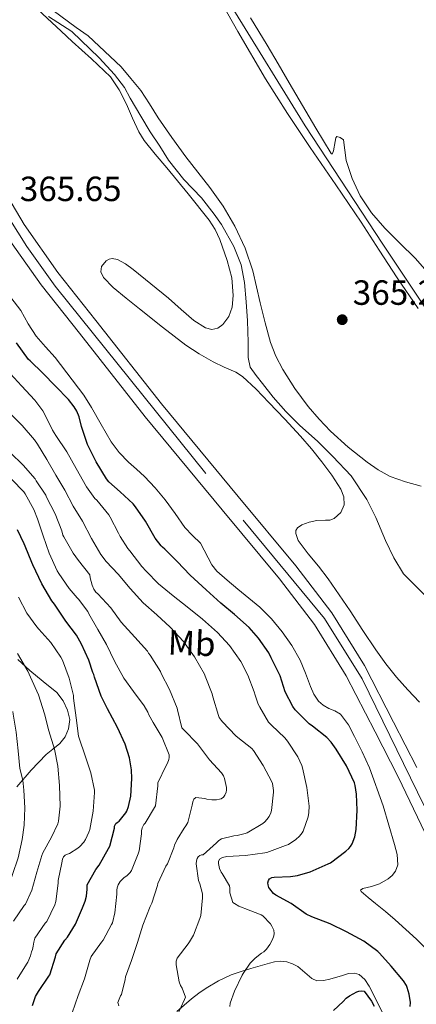
# Model space of a CAD drawing. Units: metres. Extents: x 559912 to 566803, y 4700931 to 4705619.
# Drawn here: x 563889 to 564003, y 4701605 to 4701887 of the extents above; entities that cross this region are included whole.
import ezdxf
from ezdxf.enums import TextEntityAlignment as Align

# ---------------------------------------------------------------- set-up
doc = ezdxf.new("R2010")
doc.units = ezdxf.units.M
doc.header["$MEASUREMENT"] = 0
doc.linetypes.add('DGN Style 3', pattern=[120.3314, 85.951, -34.3804])
doc.linetypes.add('DGN Style 4', pattern=[137.607551, 68.7608, -34.3804, 0.085951, -34.3804])
for name, color, linetype, lineweight in [('Nivel 11', 7, 'Continuous', 0), ('Nivel 21', 7, 'Continuous', 0), ('Nivel 23', 7, 'Continuous', 0), ('Nivel 35', 7, 'Continuous', 0), ('Nivel 37', 7, 'Continuous', 0), ('Nivel 4', 7, 'Continuous', 0), ('Nivel 41', 7, 'Continuous', 0), ('Nivel 5', 7, 'Continuous', 0), ('Nivel 54', 7, 'Continuous', 0), ('Nivel 57', 7, 'Continuous', 0), ('Nivel 7', 7, 'Continuous', 0)]:
    doc.layers.add(name, color=color, linetype=linetype, lineweight=lineweight)
doc.styles.add('Style-Arial', font='txt')
doc.styles.add('Style-Arial Narrow', font='txt')

# ---------------------------------------------------------------- blocks, each defined once
blk = doc.blocks.new('5PATER')
at = {"layer": 'Nivel 7', "linetype": 'Continuous', "lineweight": 0}
h = blk.add_hatch(color=51, dxfattribs=at)
edge = h.paths.add_edge_path()
edge.add_ellipse((0, 0), major_axis=(-1.1, -1.11), ratio=0.999422, start_angle=0, end_angle=360)

msp = doc.modelspace()

# ---------------------------------------------------------------- linework, layer by layer
at = {"layer": 'Nivel 11', "color": 142, "linetype": 'DGN Style 3', "lineweight": 13}
for points in [[(563950.31, 4701889.86, 364.27), (563970.95, 4701856.25, 364.28), (563993.21, 4701822.38, 364.3), (564008.15, 4701800.12, 364.2)], [(563897.48, 4701887.53, 364.72), (563904.19, 4701883.24, 364.67), (563912.01, 4701875.78, 364.66), (563916.4, 4701871, 364.59), (563919.2, 4701867.3, 364.59), (563920.89, 4701864.23, 364.58), (563923.91, 4701859.02, 364.58), (563926.59, 4701854.54, 364.58), (563929.4, 4701850.47, 364.54), (563931.83, 4701846.47, 364.53), (563936.2, 4701840.97, 364.53), (563941.29, 4701835.69, 364.48), (563944.91, 4701830.98, 364.43), (563947.05, 4701828.06, 364.42), (563950.54, 4701821.75, 364.35), (563952.63, 4701816.46, 364.32), (563953.64, 4701811.42, 364.3), (563954.07, 4701805.93, 364.19), (563954.47, 4701800.47, 364.14), (563954.63, 4701794.41, 364.03), (563954.66, 4701790.02, 364.02), (563955.26, 4701787.24, 363.97), (563956.98, 4701784.81, 363.92), (563958.74, 4701782.52, 363.92), (563961.82, 4701778.63, 363.9), (563965.43, 4701774.5, 363.9), (563969.43, 4701770.55, 363.9), (563974.47, 4701766.07, 363.9), (563978.92, 4701761.61, 363.9), (563984.14, 4701756.15, 363.9), (563988.65, 4701749.32, 363.89), (563991.24, 4701744.15, 363.87), (563994.02, 4701737.64, 363.86), (563996.42, 4701732.6, 363.84), (563999.13, 4701728.04, 363.82), (564005.16, 4701722.1, 363.7)]]:
    msp.add_polyline3d(points, dxfattribs=at)
at = {"layer": 'Nivel 21', "color": 7, "linetype": 'Continuous', "lineweight": 13}
for points in [[(563726.26, 4702066.03, 366.44), (563749.17, 4702037.98, 366.3), (563766.98, 4702015.92, 366.25), (563780.02, 4701998.97, 366.28), (563792.16, 4701981.28, 366.32), (563809.43, 4701956.78, 366.32), (563831.04, 4701927.18, 366.36), (563846.68, 4701904.11, 366.33), (563857.57, 4701887.92, 366.27), (563864.04, 4701877.63, 366.25), (563870.61, 4701864.62, 366.06), (563876.55, 4701852.46, 365.88), (563883.65, 4701839.66, 365.71), (563890.45, 4701828.01, 365.58), (563900.14, 4701814.33, 365.5), (563911.02, 4701800.61, 365.42), (563929.79, 4701776.75, 365.4), (563951.78, 4701750.21, 365.4), (563968.3, 4701730.4, 365.36), (563978.58, 4701716.93, 365.32), (563987.95, 4701701.85, 365.36), (563996.33, 4701685.61, 365.5), (564002.94, 4701672.67, 365.56)], [(564007.59, 4701649.31, 365.55), (563997.58, 4701670.01, 365.56), (563991.01, 4701682.88, 365.5), (563982.74, 4701698.9, 365.36), (563973.65, 4701713.52, 365.32), (563963.63, 4701726.67, 365.36), (563947.18, 4701746.38, 365.4), (563925.14, 4701772.99, 365.4), (563906.33, 4701796.9, 365.42), (563895.36, 4701810.74, 365.5), (563885.42, 4701824.77, 365.58), (563878.45, 4701836.7, 365.71), (563871.24, 4701849.7, 365.88), (563865.25, 4701861.96, 366.06), (563858.82, 4701874.68, 366.25), (563852.56, 4701884.66, 366.27), (563841.72, 4701900.76, 366.33), (563826.15, 4701923.74, 366.36), (563804.57, 4701953.3, 366.32), (563787.25, 4701977.86, 366.32), (563775.18, 4701995.46, 366.28), (563762.28, 4702012.22, 366.25), (563744.53, 4702034.21, 366.3), (563721.66, 4702062.2, 366.44)]]:
    msp.add_polyline3d(points, dxfattribs=at)
at = {"layer": 'Nivel 23', "color": 7, "linetype": 'DGN Style 4', "lineweight": 0}
msp.add_polyline3d([(563713.52, 4702076.48, 366.61), (563765.13, 4702013.47, 366.25), (563783.21, 4701990.13, 366.35), (563811.79, 4701949.58, 366.33), (563855.08, 4701885.95, 366.27), (563865.86, 4701867.28, 366.12), (563877.24, 4701843.94, 365.79), (563891.23, 4701821.77, 365.56), (563899.4, 4701810.4, 365.49), (563953.27, 4701743.42, 365.39), (563976.52, 4701715.25, 365.32), (563987.31, 4701698.04, 365.38), (564009.47, 4701652.53, 365.55), (564032.17, 4701605.1, 365.49), (564042.38, 4701577.1, 365.25), (564061.27, 4701520.97, 365.08), (564074.98, 4701481, 366.06), (564083.98, 4701458.1, 366.39), (564098.56, 4701433.6, 367.36), (564113.43, 4701412.89, 368.19), (564124.51, 4701399.47, 368.6), (564139.09, 4701383.71, 369.18), (564144.88, 4701375.96, 369.36), (564156.84, 4701356.99, 369.31)], dxfattribs=at)
at = {"layer": 'Nivel 35', "color": 92, "linetype": 'DGN Style 3', "lineweight": 0}
for points in [[(563888.64, 4701703.59, 413.57), (563892.15, 4701700.36, 413.03), (563895.98, 4701697.24, 412.43), (563899.85, 4701694.06, 411.83), (563901.66, 4701691.74, 411.49), (563902.95, 4701689.07, 411.49), (563903.55, 4701686.41, 411.82), (563903.22, 4701683.74, 412.18), (563902.22, 4701681.44, 412.51), (563900.74, 4701679.47, 412.85), (563898.71, 4701677.9, 413.58), (563896.79, 4701676.4, 414.68), (563892.53, 4701671.86, 418.15), (563888.39, 4701667.15, 421.51)], [(563934.2, 4701602.78, 384.71), (563938.41, 4701606.46, 383.33), (563940.5, 4701608.02, 382.78), (563942.65, 4701609.49, 382.27), (563946.12, 4701611.56, 381.23), (563949.8, 4701613.26, 380.19), (563952.62, 4701614.27, 379.67), (563955.44, 4701615.15, 379.17), (563957.42, 4701615.73, 378.67), (563959.4, 4701616.29, 378.21), (563960.81, 4701616.66, 378.01), (563962.24, 4701617.01, 377.82), (563963.97, 4701617.19, 377.54), (563965.71, 4701617.01, 377.25), (563967.36, 4701616.46, 376.92), (563968.92, 4701615.7, 376.62), (563971.58, 4701613.41, 376.28), (563972.88, 4701612.26, 376.18), (563974.36, 4701611.62, 376.08), (563976.2, 4701611.67, 375.98), (563978.06, 4701612.02, 375.87), (563981.63, 4701613.13, 375.63), (563983.4, 4701613.66, 375.49), (563985.15, 4701613.79, 375.34), (563986.44, 4701613.38, 375.18), (563988.1, 4701611.95, 374.82), (563989.34, 4701610.08, 374.5), (563990.16, 4701608.46, 374.42), (563990.97, 4701606.85, 374.3), (563993.35, 4701602.14, 373.23)]]:
    msp.add_polyline3d(points, dxfattribs=at)
at = {"layer": 'Nivel 4', "color": 30, "linetype": 'Continuous', "lineweight": 30, "flags": 128}
for points, elevation in [([(563973.08, 4701684.47), (563972.09, 4701685.14), (563968.15, 4701689.14), (563967.42, 4701690.07), (563965.3, 4701694.34), (563963.8, 4701698.9), (563961.29, 4701704.02), (563960.55, 4701705.45), (563957.66, 4701709.67), (563954.97, 4701712.73), (563950.78, 4701716.44), (563946.79, 4701719.69), (563942.62, 4701723.48), (563938.01, 4701727.69), (563934.33, 4701731.56), (563930.76, 4701735.14), (563930.12, 4701735.73), (563929.72, 4701736.09), (563927.99, 4701738.29), (563925.26, 4701743.14), (563922.38, 4701747.24), (563921.69, 4701748.13), (563917.99, 4701751.57), (563914.78, 4701754.44), (563914.04, 4701755.3), (563911.1, 4701760.15), (563908.66, 4701765.09), (563906.94, 4701770.21), (563906.22, 4701773.01), (563905.54, 4701774.66), (563904.84, 4701775.88), (563903.22, 4701777.99), (563899.43, 4701781.81), (563895.86, 4701785.51), (563892.19, 4701788.98), (563891.71, 4701789.43), (563888.27, 4701794.15)], 375), ([(563892.92, 4701604.55), (563893.03, 4701605.08), (563893.78, 4701607.06), (563894.56, 4701608.55), (563897.6, 4701612.9), (563897.86, 4701613.34), (563899.46, 4701618.44), (563899.65, 4701619.34), (563902.13, 4701623.19), (563902.89, 4701624.04), (563905.17, 4701627.82), (563907.21, 4701632.44), (563907.97, 4701634.41), (563908.33, 4701635.86), (563908.53, 4701637.78), (563908.5, 4701639.05), (563911, 4701643.4), (563911.99, 4701644.68), (563914.66, 4701649.48), (563915.03, 4701650.17), (563916.33, 4701655.3), (563916.41, 4701655.85), (563916.77, 4701656.57), (563917.14, 4701656.94), (563917.7, 4701657.29), (563919.62, 4701659.67), (563919.91, 4701660.15), (563920.41, 4701661.45), (563921.03, 4701664.47), (563921.38, 4701669.53), (563921.26, 4701671.98), (563920.63, 4701675.43), (563919.4, 4701679.33), (563917.21, 4701684.1), (563914.34, 4701689.46), (563912.55, 4701693.05), (563910.63, 4701698.53), (563910.46, 4701699.22), (563910.15, 4701699.8), (563909.02, 4701703.35), (563906.87, 4701707.94), (563905.46, 4701710.5), (563902.47, 4701714.55), (563899.18, 4701719.37), (563898.41, 4701720.33), (563895.58, 4701725.19), (563893.02, 4701730.68), (563892.66, 4701731.27), (563890.74, 4701735.94), (563890.52, 4701736.66), (563888.63, 4701740.66)], 400), ([(564001.09, 4701604.25), (564001.14, 4701605.43), (564000.81, 4701607.75), (564000.23, 4701609.7), (563999.97, 4701610.28), (563999.16, 4701611.59), (563995.64, 4701615.8), (563992.25, 4701619.51), (563991.78, 4701619.97), (563987.8, 4701622.92), (563982.81, 4701625.57), (563978.18, 4701627.89), (563972.93, 4701629.88), (563971.27, 4701630.71), (563967, 4701633.67), (563962.6, 4701636.12), (563961.94, 4701636.57), (563960.87, 4701637.91), (563960.61, 4701638.34), (563960.37, 4701639.03), (563960.31, 4701639.61), (563960.44, 4701640.28), (563960.81, 4701640.82), (563961.4, 4701641.14), (563962.13, 4701641.27), (563966.82, 4701641.41), (563968.77, 4701641.72), (563972.44, 4701642.77), (563977.57, 4701645.06), (563978.2, 4701645.35), (563982.63, 4701648.74), (563983.53, 4701649.46), (563983.99, 4701649.99), (563984.47, 4701650.81), (563985.18, 4701652.84), (563985.58, 4701654.89), (563985.86, 4701660.39), (563985.72, 4701665.03), (563985.32, 4701667.53), (563985.11, 4701668.25), (563982.82, 4701673.16), (563979.88, 4701677.89), (563978.42, 4701679.89), (563977.19, 4701681.21), (563973.08, 4701684.47)], 375), ([(563979.08, 4701603.14), (563981.91, 4701605.65), (563982.76, 4701606.63), (563983.65, 4701607.33), (563985.8, 4701608.39), (563986.36, 4701608.58), (563987.03, 4701608.69), (563987.89, 4701608.58), (563989.97, 4701605.77), (563990.74, 4701604.34)], 375)]:
    msp.add_lwpolyline(points, dxfattribs=dict(at, elevation=elevation))
at = {"layer": 'Nivel 5', "color": 30, "linetype": 'Continuous', "lineweight": 0, "flags": 128}
for points, elevation in [([(564003.34, 4701803.99), (563997.37, 4701812.76), (563992.18, 4701820.72), (563986.99, 4701828.68), (563979.72, 4701839.4), (563972.43, 4701850.1), (563965.94, 4701859.86), (563959.58, 4701869.72), (563951.7, 4701883.33), (563943.92, 4701897)], 365), ([(563919.72, 4701806.95), (563915.95, 4701810.04), (563913.25, 4701812.86), (563912.49, 4701814.48), (563912.68, 4701816.01), (563913.99, 4701817.6), (563914.82, 4701818.16), (563915.67, 4701818.36), (563917.19, 4701818.02), (563919.5, 4701816.79), (563921.67, 4701815.19), (563926.8, 4701811.08), (563931.82, 4701806.93), (563935.44, 4701803.76), (563939.05, 4701800.55), (563942.42, 4701798.44), (563944.26, 4701798.01), (563945.96, 4701798.37), (563947.41, 4701799.46), (563949.09, 4701801.73), (563950.03, 4701804.37), (563950.38, 4701807.72), (563949.97, 4701812.8), (563948.67, 4701817.73), (563946.55, 4701823.74), (563945.24, 4701826.62), (563943.53, 4701829.27), (563937.5, 4701836.84), (563931.39, 4701844.31), (563928.06, 4701848.18), (563924.83, 4701852.13), (563923.31, 4701854.56), (563921.55, 4701858.51), (563919.77, 4701862.45), (563917.74, 4701866.54), (563915.23, 4701870.34), (563909.8, 4701875.48), (563904.2, 4701880.39), (563901.09, 4701883.41), (563893.07, 4701890.78)], 365), ([(563898.81, 4701889.34), (563905.4, 4701884.4), (563908.84, 4701882.01), (563918.3, 4701873.16), (563921.08, 4701869.8), (563923.87, 4701866.44), (563926.44, 4701862.58), (563928.84, 4701858.6), (563932.76, 4701852.98), (563936.76, 4701847.43), (563940.22, 4701843.04), (563943.71, 4701838.66), (563947.47, 4701833.25), (563950.83, 4701827.54), (563953.83, 4701821.28), (563956.01, 4701814.74), (563957.08, 4701810.19), (563958.12, 4701805.64), (563959.53, 4701799.95), (563961.05, 4701794.28), (563962.59, 4701790.32), (563964.63, 4701786.56), (563968.06, 4701781.1), (563971.88, 4701775.92), (563974.95, 4701772.33), (563978.23, 4701768.93), (563983.34, 4701764.33), (563988.73, 4701760.04), (563991.92, 4701757.79), (563995.35, 4701755.97), (563999.74, 4701754.41), (564004.22, 4701753.19)], 365), ([(563955.32, 4701887.23), (563960.11, 4701879.41), (563963.28, 4701874), (563966.44, 4701868.6), (563970.26, 4701862.08), (563974.08, 4701855.57), (563976.26, 4701851.96), (563978.46, 4701848.39), (563978.75, 4701848.19), (563979.12, 4701849.13), (563979.54, 4701851.82), (563979.78, 4701852.89)], 365), ([(563979.78, 4701852.89), (563980.09, 4701853.25), (563981.02, 4701852.99), (563981.92, 4701852.31), (563982.36, 4701849.3), (563982.73, 4701846.32), (563984.41, 4701841.19), (563986.7, 4701836.23), (563990.01, 4701831.38), (563993.8, 4701826.98), (563998.14, 4701822.71), (564002.48, 4701818.45), (564006.61, 4701813.77)], 365), ([(563993.33, 4701661.65), (563989.38, 4701672.55), (563987.33, 4701677.08), (563985.13, 4701681.54), (563983.4, 4701684.88), (563981.13, 4701687.89), (563979.5, 4701688.81), (563977.77, 4701689.53), (563976.18, 4701690.45), (563974.76, 4701691.64), (563973.46, 4701693.67), (563972.49, 4701695.85), (563971.04, 4701699.61), (563969.51, 4701703.35), (563967.17, 4701707.53), (563964.39, 4701711.46), (563961.34, 4701715.16), (563957.96, 4701718.5), (563954.84, 4701721.11), (563951.72, 4701723.7), (563948.68, 4701726.27), (563945.67, 4701728.87), (563944.25, 4701730.64), (563941.03, 4701736.82), (563938.74, 4701739.07), (563936.47, 4701741.35), (563933.7, 4701745.32), (563930.89, 4701749.27), (563927.99, 4701752.68), (563924.94, 4701755.94), (563922.65, 4701758.01), (563920.36, 4701760.07), (563917.73, 4701762.84), (563915.43, 4701765.88), (563912.58, 4701770.77), (563909.74, 4701775.65), (563907.54, 4701779.21), (563899.37, 4701790.02), (563896.64, 4701793.03), (563893.91, 4701796.04), (563891.62, 4701799.65), (563889.51, 4701803.41), (563886.72, 4701807.18)], 370), ([(564003.72, 4701691.32), (564000.37, 4701694.86), (563997.1, 4701698.45), (563994.05, 4701702.31), (563991.19, 4701706.29), (563987.51, 4701711.88), (563983.83, 4701717.48), (563980.74, 4701722.06), (563977.61, 4701726.61), (563974.76, 4701730.25), (563971.8, 4701733.8), (563968.99, 4701737.6), (563968.27, 4701739.58), (563968.34, 4701740.47), (563968.81, 4701741.25), (563969.98, 4701742.11), (563972.1, 4701742.85), (563974.34, 4701743.35), (563976.81, 4701743.43), (563978.04, 4701743.47), (563979.26, 4701743.86), (563981.22, 4701745.6), (563982.18, 4701747.86), (563982.08, 4701750.13), (563981.19, 4701752.29), (563978.59, 4701756.31), (563975.77, 4701760.13), (563972.76, 4701763.84), (563969.66, 4701767.44), (563965.14, 4701772.29), (563960.57, 4701777.08), (563956.94, 4701780.9), (563953.07, 4701784.5), (563951.08, 4701785.8), (563947.82, 4701787.25), (563944.59, 4701788.76), (563940.6, 4701791), (563936.76, 4701793.48), (563930.11, 4701798.66), (563923.51, 4701803.91), (563919.72, 4701806.95)], 365), ([(563949.43, 4701604.22), (563949.54, 4701605.19), (563950.71, 4701608.6), (563952.97, 4701613.18), (563953.21, 4701613.67), (563955.27, 4701616.63), (563956.68, 4701618.09), (563958.49, 4701619.53), (563959.16, 4701619.93), (563959.91, 4701620.69), (563960.87, 4701621.97), (563961.62, 4701623.37), (563962.04, 4701624.45), (563962.13, 4701625.16), (563962.04, 4701626.07), (563961.48, 4701627.21), (563961.05, 4701627.85), (563958.82, 4701630.17), (563958.41, 4701630.49), (563953.73, 4701632.33), (563953.21, 4701632.47), (563951.96, 4701632.98), (563950.71, 4701633.69), (563950.31, 4701633.99), (563949.45, 4701636.76), (563949.38, 4701638.13), (563949.27, 4701638.79), (563947.25, 4701642.29), (563946.95, 4701642.69), (563946.41, 4701643.7), (563946.18, 4701645.21), (563946.18, 4701645.78), (563946.41, 4701646.39), (563947.3, 4701646.9), (563948.5, 4701647.16), (563953.86, 4701647.46), (563959.4, 4701648.21), (563960.04, 4701648.36), (563965.32, 4701650.29), (563966.17, 4701650.63), (563968.34, 4701652.05), (563969.35, 4701652.97), (563970.15, 4701653.96), (563970.41, 4701654.39), (563971.83, 4701658.52), (563972.07, 4701659.75), (563972.14, 4701661.59), (563971.5, 4701666.93), (563970.23, 4701672.52), (563970.02, 4701673.19), (563968.87, 4701675.67), (563965.93, 4701680.18), (563965.18, 4701681.13), (563961.3, 4701684.76), (563960.52, 4701685.59), (563957.98, 4701689.91), (563957.51, 4701690.77), (563956.62, 4701693.38), (563956.42, 4701694.31), (563954.58, 4701699.08), (563952.54, 4701702.93), (563949.27, 4701707.56), (563945.9, 4701711.29), (563941.59, 4701715.11), (563937.14, 4701718.6), (563933.16, 4701721.81), (563928.97, 4701725.17), (563925.48, 4701728.87), (563924.23, 4701730.13), (563920.78, 4701734.69), (563920.23, 4701735.27), (563917.99, 4701738.73), (563917.56, 4701739.67), (563915.13, 4701744.25), (563914.74, 4701744.98), (563911.34, 4701749.13), (563910.74, 4701749.65), (563908.31, 4701752.97), (563905.4, 4701758.25), (563902.74, 4701763.01), (563899.59, 4701767.65), (563898.6, 4701769.14), (563896.25, 4701774.04), (563895.88, 4701774.69), (563893.58, 4701777.8), (563889.7, 4701781.83), (563885.56, 4701786.45)], 380), ([(563940.81, 4701639.38), (563940.44, 4701640.26), (563939.8, 4701645.06), (563939.81, 4701645.89), (563940.02, 4701646.6), (563940.33, 4701647.06), (563940.79, 4701647.48), (563941.29, 4701647.61), (563941.8, 4701647.67), (563945.57, 4701651.05), (563946.29, 4701651.73), (563947.05, 4701652.26), (563950.53, 4701653.08), (563951.49, 4701653.16), (563953.8, 4701653.75), (563954.34, 4701653.97), (563958.86, 4701656.65), (563959.4, 4701657.08), (563960.02, 4701657.72), (563960.66, 4701658.65), (563961.11, 4701659.65), (563961.3, 4701660.33), (563961.94, 4701665.56), (563961.94, 4701666.07), (563961.62, 4701668.09), (563961.48, 4701668.58), (563958.98, 4701673.25), (563956.2, 4701677.46), (563955.69, 4701678.09), (563951.66, 4701681.27), (563951.14, 4701681.67), (563947.34, 4701685.72), (563946.9, 4701686.18), (563946.38, 4701686.95), (563946.12, 4701687.54), (563944.58, 4701692.82), (563944.38, 4701693.75), (563942.36, 4701698.81), (563942.15, 4701699.33), (563939.27, 4701704.34), (563936.12, 4701708.66), (563932.31, 4701712.85), (563928.54, 4701716.37), (563924.58, 4701719.81), (563920.82, 4701723.91), (563917.43, 4701727.93), (563913.96, 4701731.59), (563912.42, 4701733.64), (563909.82, 4701738.2), (563907.22, 4701743.16), (563904.52, 4701747.41), (563902.15, 4701751.97), (563899.53, 4701756.29), (563896.95, 4701760.81), (563894.33, 4701765.14), (563893.46, 4701766.45), (563889.9, 4701770.5), (563885.86, 4701774.6)], 385), ([(563938.78, 4701662.84), (563939.08, 4701663.62), (563939.67, 4701664.02), (563942.2, 4701663.73), (563942.86, 4701663.56), (563944.26, 4701663.38), (563945.58, 4701663.4), (563946.47, 4701663.53), (563946.95, 4701663.69), (563947.61, 4701664.13), (563947.99, 4701664.73), (563948.33, 4701665.59), (563948.42, 4701666.18), (563948.44, 4701666.93), (563947.85, 4701669.49), (563947.58, 4701670.23), (563947.06, 4701671.09), (563943.62, 4701674.85), (563940.1, 4701679.37), (563936.2, 4701683.43), (563935.66, 4701684.01), (563934.38, 4701689.11), (563934.3, 4701689.62), (563932.17, 4701695.01), (563929.78, 4701699.51), (563929.51, 4701700.1), (563926.54, 4701704.77), (563926.15, 4701705.38), (563925.8, 4701705.94), (563922.23, 4701709.97), (563918.28, 4701714.21), (563915.32, 4701718.33), (563911.62, 4701722.33), (563911.05, 4701722.85), (563910.49, 4701723.65), (563909.94, 4701724.85), (563909.38, 4701726.9), (563909.26, 4701727.81), (563906.09, 4701731.85), (563904.49, 4701733.96), (563901.82, 4701738.63), (563901.58, 4701739.14), (563901.27, 4701740.41), (563899.42, 4701745.21), (563896.92, 4701750.01), (563896.68, 4701750.55), (563893.93, 4701754.73), (563893.64, 4701755.25), (563890.22, 4701759.16), (563886.47, 4701762.81)], 390), ([(563907.81, 4701612.18), (563909.27, 4701617.48), (563909.64, 4701618.54), (563912.66, 4701622.66), (563913.14, 4701623.26), (563915.54, 4701627.7), (563915.75, 4701628.2), (563916.49, 4701631.06), (563917.08, 4701636.36), (563917.06, 4701637.53), (563917.16, 4701638.22), (563917.4, 4701639.08), (563917.99, 4701640.01), (563919.06, 4701641.03), (563920.02, 4701641.72), (563920.85, 4701642.55), (563921.25, 4701643.14), (563923.19, 4701647.93), (563923.45, 4701648.82), (563924.07, 4701653.61), (563924.07, 4701654.55), (563924.33, 4701655.4), (563924.81, 4701656.3), (563925.19, 4701656.74), (563927.86, 4701661.22), (563928.07, 4701661.69), (563928.78, 4701667.37), (563928.78, 4701668.25), (563931.13, 4701673.24), (563931.56, 4701673.91), (563931.91, 4701674.89), (563931.99, 4701675.51), (563931.99, 4701676.29), (563929.99, 4701681.19), (563927.42, 4701685.51), (563926.2, 4701687.67), (563925.9, 4701688.44), (563924.87, 4701690.28), (563921.77, 4701694.37), (563919.05, 4701698.2), (563916.41, 4701703.08), (563914.06, 4701707.83), (563911.59, 4701712.18), (563909.02, 4701716.61), (563908.71, 4701717.24), (563906.07, 4701720.77), (563905.66, 4701721.19), (563903.34, 4701723.88), (563900.47, 4701728.2), (563899.94, 4701728.97), (563897.69, 4701734.02), (563895.91, 4701738.98), (563894.36, 4701743.83), (563893.29, 4701746.47), (563890.76, 4701750.98), (563890.38, 4701751.51), (563886.97, 4701755.06)], 395), ([(563888.5, 4701612.07), (563891.16, 4701616.36), (563891.52, 4701616.89), (563892.32, 4701618.7), (563892.6, 4701619.88), (563892.88, 4701620.58), (563893.12, 4701621.53), (563893.24, 4701622.66), (563893.51, 4701623.78), (563896.52, 4701628.04), (563896.98, 4701628.57), (563899.27, 4701633.3), (563899.57, 4701634.25), (563900.21, 4701639.58), (563900.23, 4701640.31), (563901.33, 4701645.38), (563901.48, 4701646.41), (563901.8, 4701647.06), (563902.28, 4701647.53), (563902.89, 4701647.85), (563903.49, 4701648.06), (563905.83, 4701649.51), (563906.45, 4701650.04), (563907.56, 4701651.3), (563908.04, 4701652.02), (563909.06, 4701654.12), (563909.3, 4701654.89), (563910.25, 4701660.1), (563910.65, 4701665.51), (563910.63, 4701666.12), (563909.59, 4701671.1), (563907.94, 4701675.98), (563906.28, 4701681), (563906.09, 4701681.64), (563905.4, 4701686.89), (563904.66, 4701692.44), (563904.6, 4701693.22), (563903.37, 4701698.23), (563901.43, 4701703.37), (563900.98, 4701704.25), (563898.14, 4701708.38), (563894.68, 4701712.25), (563894.1, 4701712.86), (563891.3, 4701716.84), (563888.9, 4701721.35)], 405), ([(563887.45, 4701628.68), (563890.5, 4701633.11), (563890.84, 4701633.51), (563892.68, 4701637.56), (563894.12, 4701642.68), (563895.56, 4701647.5), (563895.83, 4701648.17), (563898.34, 4701652.66), (563900.1, 4701656.49), (563900.34, 4701657.27), (563900.79, 4701661.58), (563900.62, 4701667.45), (563900.09, 4701673.02), (563899.21, 4701677.9), (563897.56, 4701683.18), (563896.33, 4701688.04), (563894.58, 4701693.43), (563892.31, 4701698.49), (563891.59, 4701700.2), (563888.58, 4701705.22)], 410), ([(563863.19, 4701601.99), (563865.97, 4701606.7), (563868.96, 4701611.13), (563872, 4701615.13), (563875.04, 4701619.29), (563875.57, 4701619.93), (563878.4, 4701624.62), (563880.82, 4701629.37), (563883.61, 4701633.85), (563884.28, 4701634.81), (563885.46, 4701637.19), (563887.11, 4701641.99), (563888.76, 4701646.81), (563889.94, 4701652.04), (563890.53, 4701656.09), (563890.65, 4701661.1), (563890.36, 4701666.15), (563890.09, 4701669), (563889.3, 4701672.38), (563888.79, 4701677.42), (563888.17, 4701682.71), (563887.35, 4701687.9), (563887.22, 4701688.71)], 415), ([(563917.57, 4701604.47), (563917.35, 4701605.34), (563918.1, 4701607.27), (563918.36, 4701607.7), (563919.41, 4701611.98), (563919.48, 4701612.71), (563921.28, 4701617.43), (563922.95, 4701622.55), (563924.47, 4701627.54), (563926.57, 4701632.81), (563927.03, 4701633.8), (563928.66, 4701638.86), (563928.82, 4701639.45), (563931.11, 4701644.38), (563931.59, 4701645.11), (563933.35, 4701649.64), (563933.53, 4701650.39), (563934.29, 4701652.06), (563936.33, 4701655.29), (563936.84, 4701655.91), (563937.4, 4701656.92), (563938.66, 4701661.89), (563938.78, 4701662.84)], 390), ([(564019.61, 4701603.11), (564014.43, 4701610.73), (564008.69, 4701617.67), (564002.84, 4701623.52), (563996.73, 4701629.05), (563993.95, 4701631.39), (563991.17, 4701633.72), (563989.04, 4701635.43), (563987.03, 4701637.11), (563986.83, 4701637.5), (563987.53, 4701638.02), (563989.95, 4701638.62), (563992.23, 4701639.32), (563994.78, 4701640.8), (563995.94, 4701641.74), (563996.87, 4701642.95), (563997.49, 4701644.8), (563997.35, 4701647.73), (563996.6, 4701650.6), (563993.33, 4701661.65)], 370), ([(563934.36, 4701601.64), (563936.45, 4701606.28), (563936.66, 4701606.94), (563935.72, 4701609.46), (563935.27, 4701610.28), (563934.92, 4701611.3), (563934.05, 4701616.2), (563934.01, 4701617.18), (563934.29, 4701618.1), (563937.46, 4701622.2), (563937.89, 4701622.74), (563938.97, 4701624.66), (563940.81, 4701629.43), (563941.13, 4701630.3), (563941.57, 4701635.35), (563941.57, 4701636.52), (563940.81, 4701639.38)], 385), ([(563904.29, 4701602.47), (563905.99, 4701607.37), (563907.81, 4701612.18)], 395)]:
    msp.add_lwpolyline(points, dxfattribs=dict(at, elevation=elevation))
at = {"layer": 'Nivel 54', "color": 9, "linetype": 'Continuous', "lineweight": 0}
for points in [[(564002.94, 4701672.67, 365.56), (563996.33, 4701685.61, 365.5), (563987.95, 4701701.85, 365.36), (563978.58, 4701716.93, 365.32), (563968.3, 4701730.4, 365.36), (563951.78, 4701750.21, 365.4), (563929.79, 4701776.75, 365.4), (563911.02, 4701800.61, 365.42), (563900.14, 4701814.33, 365.5), (563890.45, 4701828.01, 365.58), (563883.65, 4701839.66, 365.71), (563876.55, 4701852.46, 365.88), (563870.61, 4701864.62, 366.06), (563864.04, 4701877.63, 366.25), (563857.57, 4701887.92, 366.27), (563846.68, 4701904.11, 366.33), (563831.04, 4701927.18, 366.36), (563809.43, 4701956.78, 366.32), (563792.16, 4701981.28, 366.32), (563780.02, 4701998.97, 366.28), (563766.98, 4702015.92, 366.25), (563749.17, 4702037.98, 366.3), (563726.26, 4702066.03, 366.44)], [(563721.66, 4702062.2, 366.44), (563744.53, 4702034.21, 366.3), (563762.28, 4702012.22, 366.25), (563775.18, 4701995.46, 366.28), (563787.25, 4701977.86, 366.32), (563804.57, 4701953.3, 366.32), (563826.15, 4701923.74, 366.36), (563841.72, 4701900.76, 366.33), (563852.56, 4701884.66, 366.27), (563858.82, 4701874.68, 366.25), (563865.25, 4701861.96, 366.06), (563871.24, 4701849.7, 365.88), (563878.45, 4701836.7, 365.71), (563885.42, 4701824.77, 365.58), (563895.36, 4701810.74, 365.5), (563906.33, 4701796.9, 365.42), (563925.14, 4701772.99, 365.4), (563947.18, 4701746.38, 365.4), (563963.63, 4701726.67, 365.36), (563973.65, 4701713.52, 365.32), (563982.74, 4701698.9, 365.36), (563991.01, 4701682.88, 365.5), (563997.58, 4701670.01, 365.56), (564007.59, 4701649.31, 365.55)]]:
    msp.add_polyline3d(points, dxfattribs=at)
at = {"layer": 'Nivel 57', "color": 92, "linetype": 'DGN Style 3', "lineweight": 0}
for points in [[(563888.39, 4701667.15, 421.51), (563892.53, 4701671.86, 418.15), (563896.79, 4701676.4, 414.68), (563898.71, 4701677.9, 413.58), (563900.74, 4701679.47, 412.85), (563902.22, 4701681.44, 412.51), (563903.22, 4701683.74, 412.18), (563903.55, 4701686.41, 411.82), (563902.95, 4701689.07, 411.49), (563901.66, 4701691.74, 411.49), (563899.85, 4701694.06, 411.83), (563895.98, 4701697.24, 412.43), (563892.15, 4701700.36, 413.03), (563888.64, 4701703.59, 413.57)], [(563993.35, 4701602.14, 373.23), (563990.97, 4701606.85, 374.3), (563990.16, 4701608.46, 374.42), (563989.34, 4701610.08, 374.5), (563988.1, 4701611.95, 374.82), (563986.44, 4701613.38, 375.18), (563985.15, 4701613.79, 375.34), (563983.4, 4701613.66, 375.49), (563981.63, 4701613.13, 375.63), (563978.06, 4701612.02, 375.87), (563976.2, 4701611.67, 375.98), (563974.36, 4701611.62, 376.08), (563972.88, 4701612.26, 376.18), (563971.58, 4701613.41, 376.28), (563968.92, 4701615.7, 376.62), (563967.36, 4701616.46, 376.92), (563965.71, 4701617.01, 377.25), (563963.97, 4701617.19, 377.54), (563962.24, 4701617.01, 377.82), (563960.81, 4701616.66, 378.01), (563959.4, 4701616.29, 378.21), (563957.42, 4701615.73, 378.67), (563955.44, 4701615.15, 379.17), (563952.62, 4701614.27, 379.67), (563949.8, 4701613.26, 380.19), (563946.12, 4701611.56, 381.23), (563942.65, 4701609.49, 382.27), (563940.5, 4701608.02, 382.78), (563938.41, 4701606.46, 383.33), (563934.2, 4701602.78, 384.71)]]:
    msp.add_polyline3d(points, dxfattribs=at)

# ---------------------------------------------------------------- block references
at = {"layer": 'Nivel 7', "color": 51, "linetype": 'Continuous', "lineweight": 0}
msp.add_blockref('5PATER', (563981.59, 4701800.8, 365.26), dxfattribs=at)

# ---------------------------------------------------------------- texts
at = {"layer": 'Nivel 37', "color": 92, "linetype": 'Continuous', "lineweight": 0, "style": 'Style-Arial Narrow'}
msp.add_text('Mb', height=7, rotation=357.61, dxfattribs=at).set_placement((563938.49, 4701708.23, 383.88), align=Align.MIDDLE_CENTER)
at = {"layer": 'Nivel 41', "color": 7, "linetype": 'Continuous', "lineweight": 0, "style": 'Style-Arial'}
for s, p in [('365.65', (563889.24, 4701834.75, 365.65)), ('365.26', (563984.6, 4701805.06, 365.26))]:
    msp.add_text(s, height=7, dxfattribs=at).set_placement(p)

doc.saveas('drawing.dxf')
